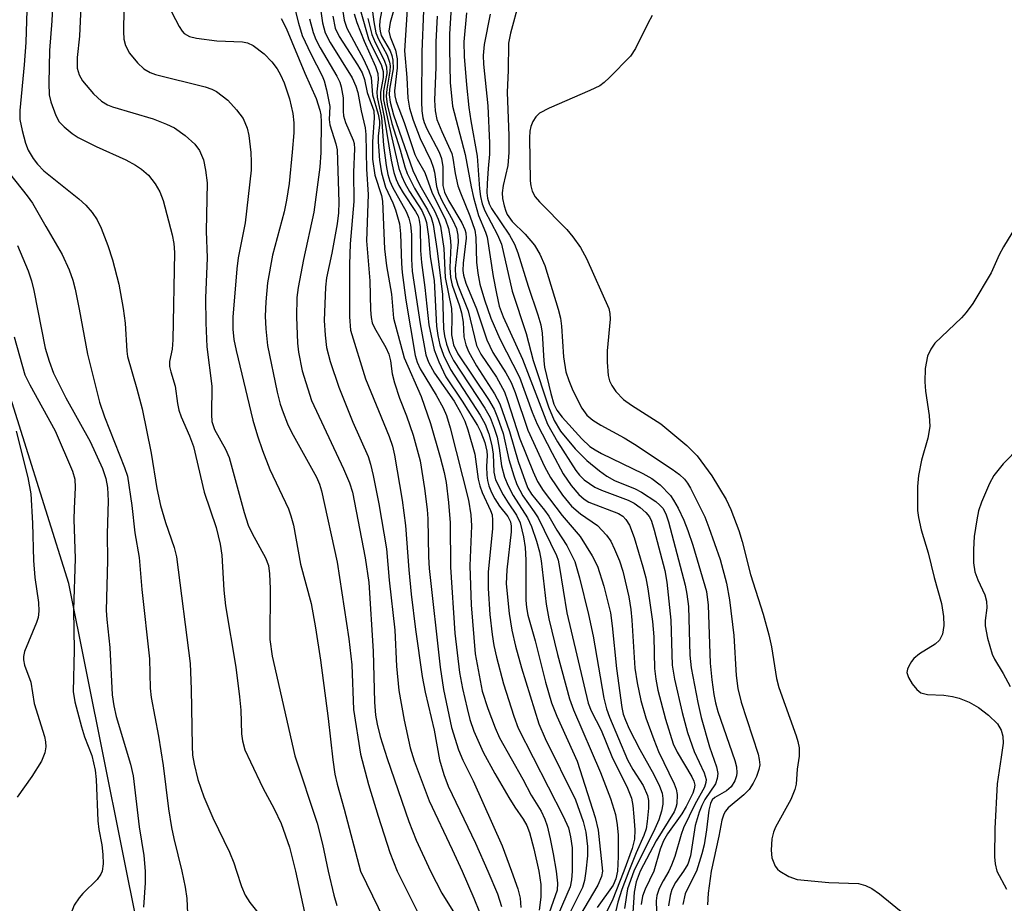
# Model space of a CAD drawing. Units: inches. Extents: x 1285761 to 1291761, y 497451 to 501452.
# Drawn here: x 1286592 to 1286745, y 500995 to 501133 of the extents above; entities that cross this region are included whole.
import ezdxf

# ---------------------------------------------------------------- set-up
doc = ezdxf.new("R2010")
doc.units = ezdxf.units.IN
doc.header["$MEASUREMENT"] = 0
doc.layers.add('NTRL-Trees', color=3, linetype='Continuous')
doc.layers.add('Undefined', color=1, linetype='Continuous')

msp = doc.modelspace()

# ---------------------------------------------------------------- linework, layer by layer
at = {"layer": 'NTRL-Trees'}
msp.add_polyline3d([(1286713.24, 500712.36, 0), (1286662.89, 500810.45, 0), (1286626.84, 500908.69, 0), (1286599.52, 501044.83, 0), (1286574.38, 501124.86, 0), (1286569.23, 501141.28, 0), (1286556.99, 501180.24, 0), (1286513.71, 501328.63, 0), (1286479.84, 501451.8, 0), (1287157.86, 501451.73, 0), (1287135.21, 501408.95, 0), (1287142.86, 501355.4, 0), (1287132.35, 501261.7, 0), (1287135.21, 501249.27, 0), (1287137.13, 501235.89, 0)], dxfattribs=at)
at = {"layer": 'Undefined'}
for points, elevation in [([(1286659.66, 501143.16), (1286658.87, 501130.5), (1286658.86, 501128.2), (1286658.99, 501122.98), (1286659.33, 501119.27), (1286661.32, 501111.72), (1286662.24, 501106.68), (1286662.62, 501105.04), (1286663.43, 501102.22), (1286664.49, 501099.63), (1286664.74, 501098.83), (1286665.7, 501092.7), (1286666.2, 501090.07), (1286666.64, 501088.08), (1286667.24, 501086.41), (1286670.28, 501079.82), (1286674.19, 501069.7), (1286675.73, 501066.91), (1286678.58, 501062.47), (1286679.16, 501061.73), (1286679.86, 501061.03), (1286681.54, 501059.86), (1286682.57, 501059.38), (1286686.75, 501057.82), (1286687.67, 501057.36), (1286688.64, 501056.71), (1286689.52, 501055.94), (1286690.06, 501055.26), (1286690.39, 501054.59), (1286690.82, 501053.18), (1286692.45, 501046.85), (1286692.8, 501045.03), (1286693.39, 501039.13), (1286693.63, 501032.12), (1286693.96, 501029.95), (1286695.17, 501024.72), (1286696, 501021.62), (1286697.03, 501018.68), (1286698.62, 501015.32), (1286698.89, 501014.3), (1286698.86, 501013.81), (1286698.65, 501013.1), (1286697.14, 501010.4), (1286695.38, 501006.76), (1286695, 501005.7), (1286694.03, 501002.31), (1286693.51, 501000.91), (1286693.09, 501000)], 240), ([(1286593.16, 501140.94), (1286592.83, 501129.18), (1286592.58, 501125.72), (1286591.89, 501118.57), (1286591.9, 501117.17), (1286592.22, 501115.46), (1286592.76, 501113.5), (1286593.2, 501112.42), (1286593.95, 501111.13), (1286594.64, 501110.21), (1286595.63, 501109.21), (1286601.1, 501104.83), (1286602.18, 501103.81), (1286603.18, 501102.7), (1286603.94, 501101.56), (1286604.56, 501100.26), (1286605.63, 501097.54), (1286606.33, 501095.33), (1286607.31, 501091.52), (1286608.02, 501087.74), (1286608.29, 501085.42), (1286608.57, 501081.09), (1286608.68, 501080.24), (1286610.15, 501075.22), (1286610.97, 501072.09), (1286612.38, 501065.15), (1286613.25, 501059.68), (1286613.81, 501057.01), (1286614.58, 501054.36), (1286615.95, 501050.48), (1286616.31, 501049.03), (1286618.44, 501032.36), (1286618.58, 501028.37), (1286618.73, 501019.47), (1286618.83, 501018.06), (1286619.06, 501016.7), (1286619.66, 501014.28), (1286620.59, 501011.59), (1286621.96, 501008.33), (1286624.58, 501002.97), (1286625.25, 501001.31), (1286625.67, 501000)], 280), ([(1286597.16, 501139.3), (1286596.85, 501132.58), (1286596.53, 501127.93), (1286596.41, 501122.84), (1286596.46, 501121.05), (1286596.69, 501119.93), (1286597.48, 501117.8), (1286598.04, 501116.85), (1286598.78, 501116.06), (1286600.04, 501115), (1286600.99, 501114.4), (1286603.78, 501112.99), (1286608.42, 501110.89), (1286609.92, 501110.08), (1286610.86, 501109.43), (1286611.95, 501108.52), (1286613.01, 501107.17), (1286613.72, 501105.93), (1286614.21, 501104.57), (1286615.66, 501099.2), (1286615.9, 501097.86), (1286616.02, 501096.45), (1286615.76, 501082.82), (1286615.64, 501081.39), (1286615.24, 501079.47), (1286615.23, 501078.68), (1286615.42, 501077.85), (1286616.12, 501075.61), (1286616.47, 501072.89), (1286616.69, 501071.85), (1286617.04, 501070.83), (1286618.34, 501067.87), (1286618.97, 501066.22), (1286620.62, 501059.07), (1286622.49, 501053.58), (1286623.11, 501050.98), (1286623.38, 501049.25), (1286623.71, 501043.8), (1286623.95, 501041.37), (1286625.55, 501031.79), (1286626.15, 501027.16), (1286626.32, 501025.12), (1286626.43, 501021.41), (1286626.58, 501020.3), (1286626.99, 501018.93), (1286627.84, 501017.04), (1286629.75, 501013), (1286631.53, 501009.72), (1286632.62, 501007.42), (1286633.91, 501003.75), (1286634.87, 501000)], 278), ([(1286608.16, 501137.91), (1286608.06, 501130.89), (1286608.1, 501129.7), (1286608.34, 501128.72), (1286608.97, 501127.55), (1286610.21, 501126.01), (1286611.24, 501125.07), (1286612.22, 501124.53), (1286613.04, 501124.23), (1286620.79, 501122.3), (1286621.82, 501121.94), (1286622.56, 501121.57), (1286624.32, 501120.19), (1286625.69, 501118.72), (1286626.71, 501117.32), (1286627.35, 501115.82), (1286627.59, 501114.68), (1286627.89, 501112.03), (1286627.97, 501110.59), (1286627.94, 501109.27), (1286627.04, 501101.1), (1286625.95, 501095.61), (1286625.73, 501093.92), (1286625.08, 501086.35), (1286625.1, 501084.48), (1286625.27, 501082.9), (1286625.62, 501081.15), (1286628.24, 501070.32), (1286628.92, 501067.89), (1286629.72, 501065.56), (1286630.86, 501062.64), (1286633.76, 501056.5), (1286634.16, 501055.38), (1286634.56, 501053.94), (1286635.63, 501047.88), (1286637.3, 501041.73), (1286638.01, 501037.95), (1286638.78, 501032.88), (1286639.98, 501023.79), (1286640.67, 501017.37), (1286641.01, 501015.13), (1286641.37, 501013.57), (1286642.47, 501009.69), (1286645.01, 501000)], 274), ([(1286638.27, 501138.06), (1286639.1, 501132.26), (1286639.48, 501130.68), (1286640.26, 501129.17), (1286643.71, 501123.66), (1286644.29, 501122.39), (1286644.6, 501121.39), (1286645.09, 501118.52), (1286645.72, 501115.88), (1286645.83, 501114.86), (1286645.95, 501109.46), (1286646.2, 501105.5), (1286645.93, 501098.29), (1286646.45, 501092.02), (1286646.56, 501087.53), (1286646.65, 501086.34), (1286646.85, 501085.5), (1286647.18, 501084.69), (1286648.95, 501081.64), (1286649.41, 501080.62), (1286649.69, 501079.56), (1286649.97, 501077.52), (1286650.3, 501076.14), (1286651.09, 501073.73), (1286652.17, 501070.99), (1286653.24, 501067.99), (1286654.29, 501063.99), (1286654.99, 501059.64), (1286655.42, 501056.36), (1286655.52, 501054.92), (1286655.6, 501049.03), (1286655.71, 501047.18), (1286657.41, 501031.81), (1286657.95, 501028.34), (1286659.2, 501022.39), (1286660.29, 501018.94), (1286660.98, 501017.29), (1286662.57, 501014.07), (1286667.1, 501003.94), (1286668.55, 501000)], 264), ([(1286634.23, 501136.53), (1286635.33, 501132.22), (1286635.93, 501130.27), (1286637.24, 501127.43), (1286639.04, 501123.99), (1286639.35, 501123.22), (1286639.72, 501121.8), (1286640.2, 501119.2), (1286640.13, 501117.17), (1286640.21, 501116.36), (1286641.18, 501113.39), (1286641.37, 501112.44), (1286641.64, 501104.29), (1286641.57, 501102.63), (1286641.36, 501100.93), (1286640.55, 501096.37), (1286639.73, 501092.49), (1286639.53, 501091.07), (1286639.34, 501085.84), (1286639.5, 501083.59), (1286639.73, 501081.64), (1286640.26, 501079.44), (1286641.61, 501075.47), (1286643.83, 501069.99), (1286646.19, 501064.65), (1286646.58, 501063.44), (1286646.98, 501061.69), (1286647.85, 501057.28), (1286649.04, 501050.25), (1286649.48, 501045.37), (1286650.36, 501037.55), (1286650.63, 501031.95), (1286650.98, 501028.16), (1286651.81, 501023.53), (1286652.74, 501019.23), (1286653.4, 501017.18), (1286655.69, 501010.95), (1286659.32, 501003.4), (1286660.86, 501000)], 268), ([(1286601.41, 501134.8), (1286601.18, 501130.17), (1286600.83, 501126.83), (1286600.84, 501125.19), (1286601.13, 501124.16), (1286601.67, 501123.2), (1286603.38, 501121.2), (1286604.64, 501120.04), (1286605.56, 501119.48), (1286606.32, 501119.15), (1286612.69, 501117.29), (1286614.76, 501116.48), (1286616.01, 501115.88), (1286617.65, 501114.7), (1286619.15, 501113.36), (1286619.89, 501112.34), (1286620.5, 501110.92), (1286620.86, 501109.28), (1286621.09, 501107.3), (1286620.94, 501099.8), (1286621.07, 501095.64), (1286620.83, 501089.35), (1286620.88, 501085.49), (1286621.05, 501081.76), (1286621.84, 501075.6), (1286621.77, 501071.22), (1286621.83, 501070.13), (1286622.25, 501068.84), (1286623.97, 501065.77), (1286624.52, 501064.48), (1286626.87, 501055.91), (1286627.5, 501053.93), (1286628.09, 501052.65), (1286630.19, 501048.87), (1286630.64, 501047.65), (1286630.82, 501046.33), (1286630.91, 501044.04), (1286630.86, 501036.1), (1286631.22, 501033.51), (1286634.79, 501018), (1286638.23, 501007.48), (1286639.07, 501004.22), (1286639.95, 501000)], 276), ([(1286614.97, 501135.07), (1286616.71, 501131.67), (1286617.18, 501130.96), (1286617.52, 501130.6), (1286618.33, 501130.12), (1286619.43, 501129.86), (1286622.61, 501129.46), (1286626.63, 501129.31), (1286627.37, 501129.15), (1286628.27, 501128.72), (1286629.99, 501127.41), (1286631.16, 501126.19), (1286632.03, 501125.09), (1286632.55, 501124.15), (1286633.09, 501122.91), (1286633.92, 501120.42), (1286634.45, 501118.11), (1286634.62, 501116.66), (1286634.6, 501115.12), (1286634.36, 501112.1), (1286633.87, 501107.22), (1286633.48, 501104.6), (1286633.08, 501102.78), (1286631.28, 501096.03), (1286630.5, 501091.72), (1286630.24, 501088.77), (1286630.16, 501086.55), (1286630.24, 501084.57), (1286630.5, 501081.93), (1286632, 501074.67), (1286632.49, 501072.83), (1286632.93, 501071.53), (1286633.64, 501069.73), (1286634.23, 501068.45), (1286638.16, 501061.45), (1286638.63, 501060.34), (1286638.95, 501059.27), (1286641.36, 501048.18), (1286643.21, 501036.22), (1286643.66, 501032.15), (1286643.94, 501025.2), (1286645, 501018.25), (1286646.24, 501013.51), (1286647.75, 501008.58), (1286649.58, 501002.91), (1286650.74, 501000)], 272), ([(1286646.79, 501134.75), (1286647.06, 501132.43), (1286647.4, 501130.71), (1286647.79, 501129.73), (1286649.18, 501127.21), (1286649.54, 501126.12), (1286649.62, 501125.54), (1286649.6, 501124.7), (1286649.09, 501121.94), (1286649, 501120.84), (1286649.18, 501119.53), (1286649.9, 501116.58), (1286651.21, 501112.46), (1286651.92, 501109.83), (1286652.3, 501108.78), (1286653.42, 501106.46), (1286655.47, 501103.11), (1286656.02, 501101.89), (1286656.33, 501100.82), (1286656.95, 501096.71), (1286657.77, 501089.88), (1286657.97, 501084.56), (1286658.13, 501083.45), (1286658.44, 501082.16), (1286658.9, 501080.87), (1286659.53, 501079.63), (1286664.37, 501072.2), (1286665.22, 501070.71), (1286665.87, 501069.06), (1286666.3, 501067.65), (1286666.63, 501065.97), (1286666.99, 501063.21), (1286667.45, 501061.43), (1286668.02, 501060.1), (1286668.82, 501058.55), (1286671.07, 501055.08), (1286671.65, 501053.72), (1286672.44, 501051.46), (1286672.91, 501049.81), (1286673.19, 501048.39), (1286673.98, 501041.65), (1286674.4, 501039.35), (1286675.71, 501033.78), (1286677.61, 501026.85), (1286678.21, 501025.14), (1286682.44, 501015.38), (1286684.01, 501011.31), (1286684.75, 501008.84), (1286685.04, 501007.23), (1286685.17, 501005.59), (1286685.2, 501002.31), (1286685.07, 501000)], 252), ([(1286650.26, 501134.5), (1286649.63, 501132.29), (1286649.45, 501130.96), (1286649.63, 501130.06), (1286650.48, 501128), (1286650.71, 501126.67), (1286650.71, 501125.27), (1286650.33, 501121.67), (1286650.38, 501120.87), (1286650.59, 501120.01), (1286651.81, 501116.73), (1286653.5, 501111.74), (1286653.84, 501110.98), (1286655.04, 501108.91), (1286656.13, 501105.84), (1286658.24, 501101.56), (1286658.72, 501100.21), (1286658.98, 501098.75), (1286659.09, 501097.57), (1286658.92, 501094.14), (1286659.02, 501092.53), (1286659.31, 501091.34), (1286660.44, 501088.16), (1286660.76, 501087.04), (1286661, 501085.59), (1286661.13, 501083.28), (1286661.41, 501082.06), (1286661.87, 501081.03), (1286663.11, 501078.78), (1286665.9, 501074.4), (1286666.73, 501072.88), (1286668.24, 501068.53), (1286669.61, 501063.87), (1286670.66, 501060.78), (1286671.11, 501059.69), (1286671.68, 501058.76), (1286673.7, 501056.29), (1286674.37, 501055.34), (1286675.62, 501053.16), (1286677.17, 501050.79), (1286678.41, 501048.27), (1286679.17, 501045.71), (1286680.58, 501040.01), (1286681.28, 501036.63), (1286682.96, 501026.99), (1286683.38, 501025.31), (1286683.86, 501024), (1286686.66, 501017.33), (1286687.48, 501015.86), (1286689.11, 501013.34), (1286689.77, 501011.81), (1286689.9, 501011.03), (1286689.9, 501009.84), (1286689.72, 501007.75), (1286689.53, 501006.58), (1286689.19, 501005.58), (1286687.97, 501002.85), (1286686.85, 501000)], 248), ([(1286652.28, 501134.4), (1286651.85, 501127.88), (1286652.24, 501123.72), (1286652.4, 501120.54), (1286652.66, 501118.95), (1286653.23, 501117.11), (1286654.3, 501114.22), (1286655.95, 501110.78), (1286656.36, 501109.74), (1286656.54, 501108.98), (1286656.84, 501106.72), (1286657.15, 501105.71), (1286657.76, 501104.45), (1286659.42, 501101.46), (1286659.97, 501100.18), (1286660.19, 501099.16), (1286660.25, 501098.08), (1286659.77, 501094.01), (1286659.81, 501092.65), (1286660.2, 501091.38), (1286661.8, 501087.36), (1286663.11, 501081.93), (1286663.79, 501080.62), (1286666.23, 501077.02), (1286667.44, 501074.74), (1286667.95, 501073.38), (1286669.84, 501067.38), (1286671.93, 501062.26), (1286672.63, 501060.73), (1286673.49, 501059.37), (1286676.43, 501055.45), (1286679.27, 501052.17), (1286681.14, 501049.18), (1286681.96, 501047.57), (1286682.97, 501044.44), (1286683.97, 501040.27), (1286684.25, 501038.27), (1286684.92, 501031.6), (1286685.77, 501025.52), (1286685.98, 501024.45), (1286686.31, 501023.52), (1286686.92, 501022.18), (1286688.58, 501018.95), (1286690.76, 501015.06), (1286691.65, 501013.23), (1286692.04, 501012.15), (1286692.17, 501011.31), (1286692.17, 501010.45), (1286691.95, 501009.34), (1286691.52, 501007.98), (1286690.92, 501006.62), (1286687.64, 501000)], 246), ([(1286654.84, 501134.17), (1286654.56, 501127.75), (1286654.5, 501119.94), (1286654.59, 501118.55), (1286654.75, 501117.47), (1286654.95, 501116.71), (1286655.33, 501115.71), (1286657.25, 501112.11), (1286657.66, 501111.09), (1286657.85, 501109.82), (1286657.82, 501106.92), (1286658.08, 501105.84), (1286658.73, 501104.57), (1286660.83, 501101.09), (1286661.3, 501100.06), (1286661.44, 501099.5), (1286661.47, 501098.67), (1286661, 501094.79), (1286660.96, 501093.67), (1286661.05, 501092.92), (1286661.43, 501091.68), (1286663.12, 501087.66), (1286664.71, 501082.84), (1286665.66, 501080.84), (1286667.67, 501077.7), (1286668.48, 501076.21), (1286669.1, 501074.64), (1286671.1, 501068.77), (1286673.71, 501063.11), (1286674.62, 501061.39), (1286676.53, 501058.6), (1286677.91, 501056.93), (1286679.32, 501055.73), (1286681.95, 501053.91), (1286683.36, 501052.4), (1286684.02, 501051.45), (1286684.64, 501050.19), (1286685.41, 501048.38), (1286685.92, 501046.78), (1286686.83, 501042.77), (1286687.18, 501040.81), (1286687.34, 501039.14), (1286687.81, 501031.64), (1286688.15, 501029.35), (1286688.72, 501026.59), (1286689.48, 501023.91), (1286690.74, 501020.52), (1286691.5, 501018.67), (1286693.92, 501013.59), (1286694.22, 501012.77), (1286694.37, 501011.93), (1286694.32, 501010.5), (1286694.2, 501009.94), (1286693.92, 501009.25), (1286691.13, 501004.74), (1286688.62, 501000)], 244), ([(1286669.71, 501135.45), (1286668.38, 501130.65), (1286668.08, 501129.07), (1286668.02, 501124.84), (1286667.86, 501121.44), (1286668.15, 501114.63), (1286668.12, 501112.02), (1286667.97, 501110), (1286667.26, 501106.89), (1286667.12, 501105.77), (1286667.17, 501104.89), (1286667.39, 501103.73), (1286667.65, 501102.89), (1286667.9, 501102.38), (1286668.68, 501101.27), (1286670.71, 501099.32), (1286672.16, 501097.6), (1286672.97, 501096.17), (1286673.74, 501094.41), (1286675.83, 501087.6), (1286676.19, 501086.22), (1286676.35, 501084.95), (1286676.64, 501080.21), (1286677.05, 501077.87), (1286677.49, 501076.5), (1286678.13, 501074.92), (1286679.52, 501072.19), (1286680.29, 501071.11), (1286681.22, 501070.32), (1286682.47, 501069.54), (1286686.12, 501067.55), (1286687.75, 501066.56), (1286693.62, 501062.67), (1286694.75, 501061.83), (1286695.55, 501061.1), (1286696.02, 501060.48), (1286696.46, 501059.72), (1286698.7, 501055.22), (1286699.35, 501053.58), (1286701.08, 501048.58), (1286702.08, 501044.91), (1286702.54, 501042.29), (1286703.24, 501036.75), (1286703.59, 501030.53), (1286703.85, 501028.48), (1286704.39, 501026.34), (1286707, 501018.22), (1286707.2, 501017.39), (1286707.26, 501016.58), (1286707.14, 501015.84), (1286706.75, 501014.75), (1286706.22, 501013.71), (1286705.6, 501012.74), (1286704.8, 501011.9), (1286702.35, 501009.86), (1286701.91, 501009.33), (1286701.67, 501008.9), (1286701.36, 501007.95), (1286700.89, 501005.44), (1286699.71, 501000)], 234), ([(1286632.66, 501132.91), (1286633.44, 501131.42), (1286636.31, 501124.41), (1286638.07, 501120.45), (1286638.69, 501118.66), (1286638.83, 501117.91), (1286638.88, 501116.78), (1286638.82, 501112.03), (1286638.66, 501109.74), (1286637.71, 501102.76), (1286636.12, 501095.35), (1286635.3, 501090.98), (1286635.09, 501089.43), (1286635.05, 501086.42), (1286635.19, 501082.34), (1286635.33, 501080.89), (1286635.91, 501078.02), (1286637.38, 501073.4), (1286642.37, 501062.72), (1286643.28, 501060.55), (1286643.75, 501059.08), (1286645.75, 501048.86), (1286646.3, 501045.01), (1286646.97, 501034.31), (1286647.2, 501026.35), (1286647.36, 501024.32), (1286647.59, 501022.93), (1286648.09, 501021), (1286649.16, 501017.55), (1286652.55, 501007.76), (1286653.71, 501004.82), (1286655.92, 501000)], 270), ([(1286637.05, 501132.9), (1286637.6, 501130.73), (1286638.04, 501129.66), (1286638.7, 501128.35), (1286641.33, 501123.95), (1286641.77, 501123.01), (1286642.01, 501122.26), (1286642.28, 501120.57), (1286642.29, 501118.5), (1286642.37, 501117.74), (1286642.69, 501116.73), (1286643.87, 501113.98), (1286644, 501113.47), (1286644.07, 501112.64), (1286643.94, 501108.97), (1286643.99, 501104.4), (1286643.39, 501097.81), (1286643.27, 501094.6), (1286643.28, 501086.43), (1286643.43, 501084.35), (1286645.81, 501076.74), (1286649.46, 501067.77), (1286649.98, 501066.26), (1286650.32, 501064.86), (1286651.48, 501057.85), (1286652.04, 501053.91), (1286652.53, 501046.99), (1286652.92, 501043.21), (1286653.6, 501037.69), (1286654.62, 501030.36), (1286655.08, 501027.92), (1286656.47, 501021.98), (1286657.35, 501017.38), (1286658, 501015.09), (1286658.69, 501013.25), (1286662.93, 501004.35), (1286664.85, 501000)], 266), ([(1286640.7, 501133.3), (1286641.05, 501131.42), (1286641.67, 501130.13), (1286644.55, 501125.69), (1286645.25, 501124.44), (1286645.61, 501123.41), (1286646.04, 501121.4), (1286647.08, 501118.53), (1286647.16, 501117.43), (1286646.86, 501113.69), (1286646.88, 501111.03), (1286647.26, 501108.52), (1286648.27, 501105.33), (1286648.46, 501104.44), (1286648.75, 501097.02), (1286649.08, 501094.36), (1286649.82, 501089.95), (1286650.15, 501086.2), (1286651.81, 501080.03), (1286654.45, 501073.99), (1286655.92, 501069.79), (1286657.42, 501064.55), (1286658.03, 501062.16), (1286658.34, 501060.62), (1286658.73, 501057.5), (1286658.97, 501054.32), (1286659.03, 501047.42), (1286659.71, 501037.12), (1286660.47, 501030.96), (1286660.91, 501028.49), (1286661.62, 501025.35), (1286662.05, 501023.67), (1286662.66, 501021.85), (1286664.14, 501018.54), (1286665.95, 501015.24), (1286668.16, 501011.46), (1286669.08, 501009.97), (1286670.39, 501008.13), (1286670.94, 501007.12), (1286671.34, 501006.03), (1286672.05, 501003.47), (1286672.82, 501000)], 262), ([(1286642.25, 501134.01), (1286642.46, 501132.67), (1286642.87, 501131.45), (1286645.49, 501126.62), (1286646.31, 501124.8), (1286646.65, 501123.73), (1286646.9, 501121.04), (1286647.78, 501118.02), (1286647.98, 501116.91), (1286647.98, 501116.35), (1286647.74, 501114.59), (1286647.74, 501113.73), (1286647.99, 501110.86), (1286648.26, 501108.86), (1286648.9, 501106.63), (1286650.07, 501104.18), (1286650.49, 501103.1), (1286651.09, 501100.94), (1286651.26, 501099.34), (1286651.39, 501094.73), (1286651.52, 501093.32), (1286652.1, 501089), (1286653.53, 501080.4), (1286653.86, 501079.33), (1286654.32, 501078.31), (1286656.83, 501074.2), (1286657.89, 501072.22), (1286658.42, 501071.02), (1286659.01, 501069.11), (1286661.85, 501057.83), (1286662.2, 501055.55), (1286662.34, 501053.82), (1286662.07, 501047.6), (1286662.28, 501041.53), (1286662.9, 501033.86), (1286663.97, 501028.07), (1286664.85, 501025.34), (1286666, 501022.34), (1286666.7, 501020.77), (1286670.3, 501014.36), (1286671.62, 501011.86), (1286673.17, 501009.35), (1286673.75, 501008.13), (1286674.12, 501007.06), (1286674.59, 501005.05), (1286675.07, 501002.72), (1286675.51, 501000)], 260), ([(1286644, 501133.64), (1286644.45, 501132.29), (1286645.6, 501129.39), (1286647.33, 501125.45), (1286647.69, 501124.35), (1286647.75, 501123.43), (1286647.55, 501121.51), (1286647.58, 501120.67), (1286648.26, 501117.51), (1286648.59, 501113.18), (1286649, 501110.02), (1286649.28, 501108.64), (1286649.59, 501107.6), (1286649.98, 501106.65), (1286652.11, 501102.83), (1286652.52, 501101.81), (1286652.82, 501100.76), (1286652.97, 501099.28), (1286652.95, 501095.39), (1286653.08, 501093.55), (1286654.29, 501085.34), (1286655.21, 501080.51), (1286655.63, 501079.37), (1286656.53, 501077.66), (1286659.6, 501073.29), (1286660.62, 501071.49), (1286661.26, 501070.17), (1286661.74, 501068.82), (1286662.81, 501065), (1286663.37, 501061.14), (1286663.6, 501060.05), (1286663.99, 501059.01), (1286665.28, 501056.22), (1286665.52, 501055.53), (1286665.61, 501054.72), (1286665.59, 501053.35), (1286664.94, 501046.65), (1286664.9, 501044.08), (1286665.19, 501040.02), (1286665.53, 501036.88), (1286665.79, 501035.17), (1286666.22, 501033.34), (1286667.33, 501029.19), (1286668.91, 501024.14), (1286669.6, 501022.27), (1286676.62, 501008.57), (1286677.42, 501006.76), (1286677.78, 501005.37), (1286678.03, 501003.64), (1286677.99, 501000)], 258), ([(1286645.06, 501134), (1286646.27, 501129.78), (1286646.77, 501128.62), (1286648.21, 501125.75), (1286648.56, 501124.69), (1286648.55, 501123.74), (1286648.11, 501121.46), (1286648.11, 501120.4), (1286648.71, 501117.56), (1286649.78, 501110.87), (1286650.19, 501108.92), (1286650.55, 501107.84), (1286650.98, 501106.91), (1286651.67, 501105.74), (1286653.6, 501102.87), (1286653.98, 501102.12), (1286654.17, 501101.49), (1286654.29, 501100.44), (1286654.37, 501096.79), (1286654.51, 501094.87), (1286655.03, 501091.02), (1286655.67, 501085.15), (1286656.49, 501081.29), (1286657.2, 501079.39), (1286658.33, 501077.07), (1286660.87, 501073.25), (1286663.26, 501069.46), (1286663.79, 501068.44), (1286664.37, 501066.84), (1286664.72, 501065.48), (1286664.78, 501064.8), (1286664.67, 501063.1), (1286664.69, 501061.73), (1286664.79, 501060.92), (1286665.01, 501060.1), (1286665.43, 501059.03), (1286665.95, 501058.05), (1286666.7, 501056.93), (1286667.96, 501055.31), (1286668.4, 501054.44), (1286668.51, 501053.77), (1286668.49, 501052.9), (1286667.83, 501046.97), (1286667.73, 501044.78), (1286668.2, 501040.15), (1286668.59, 501037.55), (1286669.19, 501035.06), (1286670.12, 501031.71), (1286672.83, 501022.97), (1286673.8, 501020.67), (1286678.52, 501011.1), (1286679.74, 501007.75), (1286680.16, 501006.06), (1286680.4, 501003.86), (1286680.38, 501002.41), (1286680.14, 501000)], 256), ([(1286646.17, 501132.93), (1286646.78, 501130.44), (1286647.29, 501129.2), (1286648.71, 501126.46), (1286649.07, 501125.41), (1286649.1, 501124.34), (1286648.59, 501121.68), (1286648.58, 501120.26), (1286649.46, 501116.16), (1286651.01, 501109.54), (1286651.43, 501108.31), (1286651.93, 501107.24), (1286652.66, 501105.96), (1286654.55, 501102.99), (1286655.05, 501101.93), (1286655.28, 501101.13), (1286655.6, 501098.95), (1286655.86, 501095.76), (1286656.51, 501092.1), (1286656.87, 501084.99), (1286657.08, 501083.51), (1286657.39, 501082.06), (1286657.96, 501080.45), (1286659.03, 501078.22), (1286663.66, 501071.09), (1286664.47, 501069.68), (1286665.04, 501068.19), (1286665.48, 501066.34), (1286665.67, 501065), (1286665.81, 501062.2), (1286666.08, 501061.03), (1286667.27, 501058.67), (1286668.03, 501057.41), (1286669.34, 501055.51), (1286669.88, 501054.33), (1286670.43, 501052.11), (1286670.68, 501050.44), (1286670.77, 501048.51), (1286670.77, 501042.25), (1286670.87, 501041.08), (1286671.09, 501039.92), (1286672.24, 501035.92), (1286673.84, 501029.49), (1286674.79, 501026.24), (1286675.6, 501024.14), (1286678.81, 501017.15), (1286681.61, 501008.39), (1286682.06, 501006.39), (1286682.73, 501000)], 254), ([(1286648.29, 501134.05), (1286648.04, 501132.61), (1286647.99, 501131.76), (1286648.06, 501130.95), (1286648.25, 501130.27), (1286649.65, 501127.89), (1286649.91, 501127.18), (1286650.06, 501126.42), (1286650.08, 501125.07), (1286649.55, 501121.94), (1286649.47, 501121.05), (1286649.62, 501119.87), (1286650.13, 501117.93), (1286653.19, 501109.26), (1286654.27, 501106.95), (1286656.54, 501102.94), (1286657.14, 501101.63), (1286657.48, 501100.54), (1286657.98, 501097.1), (1286658.22, 501092.58), (1286659.18, 501087.74), (1286659.27, 501086.41), (1286659.22, 501083.61), (1286659.49, 501082.07), (1286660.19, 501080.67), (1286664.95, 501073.52), (1286665.83, 501072.04), (1286666.39, 501070.71), (1286667.24, 501068.23), (1286668.15, 501064.18), (1286668.9, 501061.64), (1286669.39, 501060.26), (1286670.31, 501058.5), (1286672.1, 501056.04), (1286672.71, 501055.08), (1286675.56, 501049.23), (1286675.82, 501048.46), (1286676.06, 501047.33), (1286677.17, 501040.29), (1286680.51, 501026.17), (1286680.99, 501024.98), (1286682.53, 501022), (1286684.18, 501017.89), (1286686.65, 501012.94), (1286687.25, 501011.37), (1286687.48, 501010.26), (1286687.65, 501008.49), (1286687.78, 501006.43), (1286687.73, 501004.99), (1286687.37, 501003.51), (1286686.07, 501000)], 250), ([(1286656.94, 501133.29), (1286656.78, 501129.28), (1286656.78, 501125.34), (1286656.57, 501120.22), (1286656.64, 501118.53), (1286656.93, 501117.19), (1286657.68, 501115.31), (1286659.23, 501111.88), (1286659.42, 501111.17), (1286659.77, 501108.76), (1286660.2, 501106.86), (1286660.58, 501105.76), (1286662.07, 501102.18), (1286662.82, 501099.96), (1286663, 501098.78), (1286663.12, 501094.94), (1286663.28, 501093.23), (1286663.62, 501091.54), (1286664.32, 501089.05), (1286665.33, 501086.24), (1286666.74, 501083.01), (1286669.81, 501077), (1286671.78, 501071.58), (1286672.56, 501069.68), (1286674.87, 501065.16), (1286676.63, 501061.95), (1286677.86, 501060.13), (1286679.06, 501058.7), (1286679.86, 501057.97), (1286680.6, 501057.53), (1286685.24, 501055.77), (1286685.92, 501055.35), (1286686.4, 501054.85), (1286686.93, 501053.92), (1286687.69, 501052), (1286689.05, 501047.43), (1286689.5, 501045.71), (1286689.84, 501044.03), (1286690.55, 501038.94), (1286690.75, 501036.54), (1286690.83, 501031.62), (1286691.04, 501029.92), (1286691.38, 501028.22), (1286692.57, 501023.72), (1286693.75, 501019.86), (1286694.39, 501018.53), (1286696.67, 501014.73), (1286696.99, 501014.02), (1286697.12, 501013.41), (1286697.06, 501012.82), (1286696.84, 501012.18), (1286695.81, 501010.06), (1286695.13, 501008.96), (1286692.89, 501005.81), (1286692.26, 501004.71), (1286691.76, 501003.41), (1286690.74, 501000)], 242), ([(1286661.53, 501133.83), (1286661.11, 501129.29), (1286661.19, 501126.99), (1286661.53, 501122.58), (1286661.9, 501119.06), (1286662.19, 501116.99), (1286663.2, 501111.47), (1286663.57, 501106.36), (1286663.72, 501105.2), (1286664, 501104.06), (1286664.37, 501102.94), (1286666.36, 501099.21), (1286666.97, 501097.73), (1286668.66, 501090.44), (1286670.83, 501083.8), (1286671.95, 501079.64), (1286674.34, 501072.38), (1286675.21, 501070.25), (1286676.22, 501068.59), (1286678.5, 501065.86), (1286680.31, 501064.04), (1286682.27, 501062.39), (1286683.41, 501061.57), (1286684.63, 501060.93), (1286687.82, 501059.61), (1286688.85, 501059.1), (1286691.05, 501057.64), (1286691.71, 501057.07), (1286692.14, 501056.57), (1286692.62, 501055.72), (1286693.06, 501054.47), (1286695.63, 501044.59), (1286695.91, 501043.2), (1286696.15, 501041.27), (1286696.36, 501033.65), (1286696.55, 501031.7), (1286697.6, 501026.3), (1286698.13, 501023.97), (1286699.41, 501019.39), (1286700.52, 501016.29), (1286700.73, 501015.25), (1286700.63, 501014.42), (1286700.35, 501013.63), (1286698.68, 501011.16), (1286698.21, 501010.23), (1286697.81, 501009.19), (1286697.21, 501007.14), (1286696.48, 501002.38), (1286696.03, 501001.11), (1286695.39, 501000)], 238), ([(1286665.25, 501133.59), (1286664.31, 501128.89), (1286664.11, 501127.16), (1286664.17, 501125.82), (1286664.86, 501119.34), (1286665.14, 501113.52), (1286665.13, 501111.8), (1286664.89, 501109.54), (1286664.76, 501107.22), (1286664.73, 501105.78), (1286664.8, 501104.93), (1286665.06, 501104.06), (1286665.45, 501103.3), (1286668.25, 501099.17), (1286669.04, 501097.75), (1286669.55, 501096.39), (1286671.16, 501091.2), (1286672.68, 501086.76), (1286673.11, 501085.2), (1286673.33, 501083.87), (1286673.58, 501079.57), (1286673.71, 501078.58), (1286674.71, 501074.46), (1286675.18, 501072.82), (1286675.64, 501071.85), (1286676.43, 501070.77), (1286679.51, 501067.42), (1286680.77, 501066.22), (1286681.58, 501065.67), (1286682.61, 501065.11), (1286689.01, 501061.98), (1286690.44, 501061.21), (1286691.75, 501060.22), (1286693.34, 501058.58), (1286693.83, 501057.86), (1286694.52, 501056.57), (1286695.42, 501054.71), (1286696.07, 501053.11), (1286696.83, 501050.84), (1286698.96, 501043.59), (1286699.23, 501041.47), (1286699.52, 501032.45), (1286699.78, 501029.84), (1286700.1, 501027.56), (1286700.35, 501026.25), (1286700.73, 501024.9), (1286703.39, 501017.27), (1286703.64, 501016.26), (1286703.68, 501015.34), (1286703.62, 501014.85), (1286703.37, 501014.06), (1286702.83, 501013.17), (1286702.09, 501012.54), (1286700.26, 501011.49), (1286699.87, 501011.11), (1286699.57, 501010.56), (1286699.32, 501009.53), (1286698.96, 501006.44), (1286698.59, 501004.09), (1286698.24, 501002.7), (1286697.38, 501000)], 236), ([(1286690.49, 501133.39), (1286689.79, 501132.14), (1286687.87, 501128.26), (1286687.11, 501127.06), (1286683.86, 501123.74), (1286683.01, 501122.96), (1286682.31, 501122.46), (1286680.77, 501121.71), (1286674.42, 501118.97), (1286672.93, 501118.17), (1286672.35, 501117.58), (1286671.9, 501116.86), (1286671.57, 501116.08), (1286671.43, 501115.38), (1286671.37, 501114.31), (1286671.47, 501107.65), (1286671.56, 501106.85), (1286671.77, 501106.04), (1286672.27, 501105.15), (1286672.91, 501104.33), (1286677.2, 501100.03), (1286678.11, 501098.91), (1286679.3, 501097.24), (1286680.24, 501095.53), (1286683.72, 501087.71), (1286683.9, 501086.92), (1286683.94, 501086.08), (1286683.47, 501081.14), (1286683.45, 501079.36), (1286683.62, 501077.28), (1286683.84, 501076.46), (1286684.18, 501075.7), (1286684.83, 501074.77), (1286686.02, 501073.56), (1286687.28, 501072.64), (1286691.83, 501069.72), (1286695.89, 501066.34), (1286697.5, 501064.73), (1286699.81, 501061.65), (1286702.02, 501057.95), (1286702.78, 501056.39), (1286703.99, 501053.09), (1286704.5, 501051.39), (1286705.83, 501046.25), (1286707.79, 501040.07), (1286708.69, 501036.83), (1286709.11, 501034.95), (1286709.89, 501030.06), (1286710.22, 501028.62), (1286712.96, 501021.08), (1286713.22, 501020.24), (1286713.41, 501019.22), (1286713.42, 501017.94), (1286713.1, 501015.91), (1286712.92, 501013.57), (1286712.74, 501012.74), (1286712.1, 501011.17), (1286709.71, 501006.85), (1286709.42, 501006.07), (1286709.17, 501005.02), (1286709.04, 501003.26), (1286709.15, 501002.08), (1286709.68, 501000.8), (1286710.02, 501000.31), (1286710.39, 501000)], 232), ([(1286590.28, 501108.78), (1286593.04, 501105.3), (1286593.87, 501104.12), (1286595.92, 501100.49), (1286598.5, 501096.12), (1286599.56, 501093.76), (1286600.13, 501092.15), (1286600.49, 501090.75), (1286601.16, 501087.62), (1286602.42, 501080.61), (1286604.33, 501073.11), (1286605.08, 501070.85), (1286608.22, 501062.94), (1286608.66, 501061.6), (1286609.33, 501057), (1286609.81, 501052.75), (1286610.47, 501048.89), (1286610.91, 501043.89), (1286612.1, 501033.1), (1286612.23, 501028.54), (1286612.34, 501027.09), (1286613.49, 501021.03), (1286614.23, 501016.48), (1286615.07, 501009.71), (1286615.54, 501006.8), (1286615.88, 501005.1), (1286617.17, 501000)], 282), ([(1286749.45, 501104.16), (1286745.29, 501097.35), (1286744.61, 501096.08), (1286743.33, 501093.3), (1286740.5, 501088.5), (1286739.48, 501087.12), (1286738.73, 501086.26), (1286734.59, 501082.32), (1286733.93, 501081.37), (1286733.44, 501080.31), (1286733.08, 501078.36), (1286733.01, 501076.31), (1286733.13, 501074.83), (1286733.71, 501071.05), (1286733.79, 501069.35), (1286733.49, 501067.49), (1286732.51, 501064.1), (1286732.01, 501061.67), (1286731.87, 501059.98), (1286731.87, 501056.25), (1286732, 501055.13), (1286732.46, 501053.19), (1286733.53, 501049.64), (1286734.47, 501045.79), (1286735.63, 501041.71), (1286735.94, 501039.71), (1286735.98, 501038.28), (1286735.74, 501036.95), (1286735.31, 501036.03), (1286734.63, 501035.39), (1286732.2, 501033.87), (1286731.3, 501033.16), (1286730.93, 501032.71), (1286730.49, 501031.97), (1286730.29, 501031.47), (1286730.22, 501030.96), (1286730.45, 501030.2), (1286731.05, 501029.23), (1286731.77, 501028.32), (1286732.41, 501027.81), (1286733.43, 501027.55), (1286735.98, 501027.42), (1286737.32, 501027.24), (1286738.37, 501026.98), (1286739.92, 501026.36), (1286741.37, 501025.52), (1286742.92, 501024.3), (1286744.33, 501022.95), (1286744.91, 501022), (1286745.17, 501021.05), (1286745.2, 501019.98), (1286744.94, 501017.76), (1286744.27, 501013.59), (1286743.92, 501006.67), (1286743.87, 501002.24), (1286743.98, 501001.12), (1286744.25, 501000)], 230), ([(1286591.54, 501097.53), (1286593.16, 501093.61), (1286593.68, 501092.06), (1286594.07, 501090.55), (1286595.84, 501081.55), (1286596.44, 501079.5), (1286597.14, 501077.62), (1286599.04, 501073.77), (1286602.83, 501066.98), (1286604.76, 501062.78), (1286605.3, 501061.21), (1286605.53, 501059.81), (1286605.64, 501057.73), (1286605.48, 501052.57), (1286605.54, 501048.45), (1286605.36, 501040.66), (1286605.45, 501039.21), (1286605.94, 501034.87), (1286606.28, 501027.5), (1286606.54, 501025.79), (1286606.89, 501024.1), (1286609.13, 501016.67), (1286609.56, 501014.86), (1286610.49, 501006.91), (1286611.21, 501002.44), (1286611.42, 501000)], 284), ([(1286590.99, 501083.29), (1286592.67, 501077.4), (1286593.43, 501075.81), (1286597.38, 501068.63), (1286600.08, 501062.35), (1286600.45, 501061.12), (1286600.53, 501059.79), (1286600.34, 501056.53), (1286600.32, 501054.85), (1286600.53, 501048.73), (1286600.27, 501040.76), (1286600.35, 501034.44), (1286600.2, 501027.99), (1286600.47, 501026.38), (1286601.5, 501022.48), (1286601.98, 501020.95), (1286603.1, 501018.04), (1286603.65, 501015.74), (1286603.79, 501014.28), (1286604.03, 501007.82), (1286604.2, 501006.49), (1286604.69, 501004.09), (1286604.85, 501002.61), (1286604.87, 501001.12), (1286604.72, 501000)], 286), ([(1286591.33, 501068.61), (1286593.15, 501061.35), (1286593.6, 501058.82), (1286593.86, 501054.23), (1286594.01, 501048.43), (1286594.24, 501045.76), (1286594.8, 501041.87), (1286594.84, 501040.55), (1286594.72, 501039.55), (1286594.49, 501038.77), (1286592.63, 501034.26), (1286592.44, 501033.45), (1286592.43, 501032.94), (1286592.62, 501032.14), (1286593.6, 501029.46), (1286594.13, 501026.12), (1286595.71, 501020.99), (1286595.9, 501020.17), (1286595.95, 501019.4), (1286595.8, 501018.44), (1286595.24, 501017.17), (1286593.77, 501014.74), (1286591.48, 501011.53)], 288), ([(1286747.81, 501066.17), (1286745.24, 501063.51), (1286743.77, 501061.71), (1286743.11, 501060.44), (1286741.85, 501057.53), (1286741.39, 501056.17), (1286741.1, 501054.76), (1286740.72, 501052.19), (1286740.59, 501050.16), (1286740.62, 501048.09), (1286740.83, 501046.66), (1286741.27, 501045.4), (1286742.36, 501043.1), (1286742.65, 501042.09), (1286742.69, 501041.06), (1286742.42, 501039.09), (1286742.41, 501038.25), (1286742.79, 501036.3), (1286743.52, 501033.84), (1286743.9, 501033.07), (1286745.25, 501030.84), (1286746.33, 501028.78)], 228), ([(1286604.72, 501000), (1286604.53, 500999.51), (1286603.94, 500998.7), (1286601.69, 500996.5), (1286601.13, 500995.86), (1286600.38, 500994.68), (1286599.83, 500993.33), (1286599.08, 500990.43), (1286598.17, 500985.41), (1286597.07, 500981.47), (1286596.75, 500980.07), (1286595.95, 500975.55), (1286595.47, 500971.21), (1286594.92, 500968.36), (1286594.03, 500964.99), (1286593.5, 500963.33), (1286593.17, 500962.55), (1286592.62, 500961.6), (1286591.91, 500960.74), (1286590.99, 500959.99)], 286), ([(1286611.42, 501000), (1286611.42, 500998.19), (1286611.17, 500994.36)], 284), ([(1286617.17, 501000), (1286617.67, 500997.51), (1286617.93, 500995.73), (1286618.23, 500988.73)], 282), ([(1286625.67, 501000), (1286626.43, 500997.61), (1286627, 500996.26), (1286627.75, 500995.1), (1286629.61, 500992.76)], 280), ([(1286634.87, 501000), (1286637.17, 500989.49)], 278), ([(1286639.95, 501000), (1286640.86, 500996.28), (1286641.34, 500994.66)], 276), ([(1286645.01, 501000), (1286649.61, 500990.5)], 274), ([(1286650.74, 501000), (1286655.5, 500990.43)], 272), ([(1286655.92, 501000), (1286657.68, 500996.59), (1286660.16, 500992.56)], 270), ([(1286660.86, 501000), (1286662.7, 500995.78), (1286663.58, 500993.58)], 268), ([(1286664.85, 501000), (1286666.37, 500996.49), (1286666.99, 500994.51)], 266), ([(1286668.55, 501000), (1286669.55, 500997.22), (1286669.89, 500995.79), (1286670.01, 500994.35)], 264), ([(1286672.82, 501000), (1286673.11, 500997.94), (1286673.11, 500995.93), (1286672.88, 500993.92)], 262), ([(1286675.51, 501000), (1286675.75, 500998.11), (1286675.67, 500997.06), (1286674.45, 500993.5)], 260), ([(1286677.99, 501000), (1286677.92, 500998.64), (1286677.69, 500997.56), (1286675.84, 500993.23)], 258), ([(1286680.14, 501000), (1286679.92, 500998.54), (1286679.6, 500997.46), (1286677.48, 500993.19)], 256), ([(1286682.73, 501000), (1286682.58, 500999.15), (1286682.03, 500997.81), (1286679.16, 500992.96)], 254), ([(1286685.07, 501000), (1286684.82, 500998.8), (1286684.4, 500997.8), (1286681.93, 500994.34)], 252), ([(1286686.07, 501000), (1286684.26, 500995.36), (1286682.74, 500992.42)], 250), ([(1286686.85, 501000), (1286685.78, 500997.16), (1286685.13, 500995.19), (1286683.74, 500989.07)], 248), ([(1286687.64, 501000), (1286686.66, 500997.26), (1286686.16, 500994.17)], 246), ([(1286688.62, 501000), (1286687.97, 500998.32), (1286687.69, 500996.74), (1286687.42, 500992.72)], 244), ([(1286690.74, 501000), (1286689.41, 500997.18), (1286689, 500996.12), (1286688.76, 500994.79)], 242), ([(1286693.09, 501000), (1286692.19, 500998.5), (1286691.59, 500997.27), (1286691.23, 500996.21), (1286691.12, 500995.39), (1286691.26, 500990.53)], 240), ([(1286695.39, 501000), (1286694.11, 500998.24), (1286693.57, 500997.12), (1286693.32, 500996.22), (1286693.03, 500994.58)], 238), ([(1286697.38, 501000), (1286696.03, 500997.37), (1286695.63, 500996.45), (1286695.27, 500994.81)], 236), ([(1286699.71, 501000), (1286699.22, 500996.57), (1286699.12, 500994.75)], 234), ([(1286710.39, 501000), (1286711.82, 500999.16), (1286713.09, 500998.71), (1286718.02, 500998.23), (1286722.67, 500998.05), (1286723.75, 500997.77), (1286724.75, 500997.3), (1286725.96, 500996.44), (1286729.87, 500993.23)], 232), ([(1286744.25, 501000), (1286745.73, 500997.18)], 230)]:
    msp.add_lwpolyline(points, dxfattribs=dict(at, elevation=elevation))

doc.saveas('drawing.dxf')
